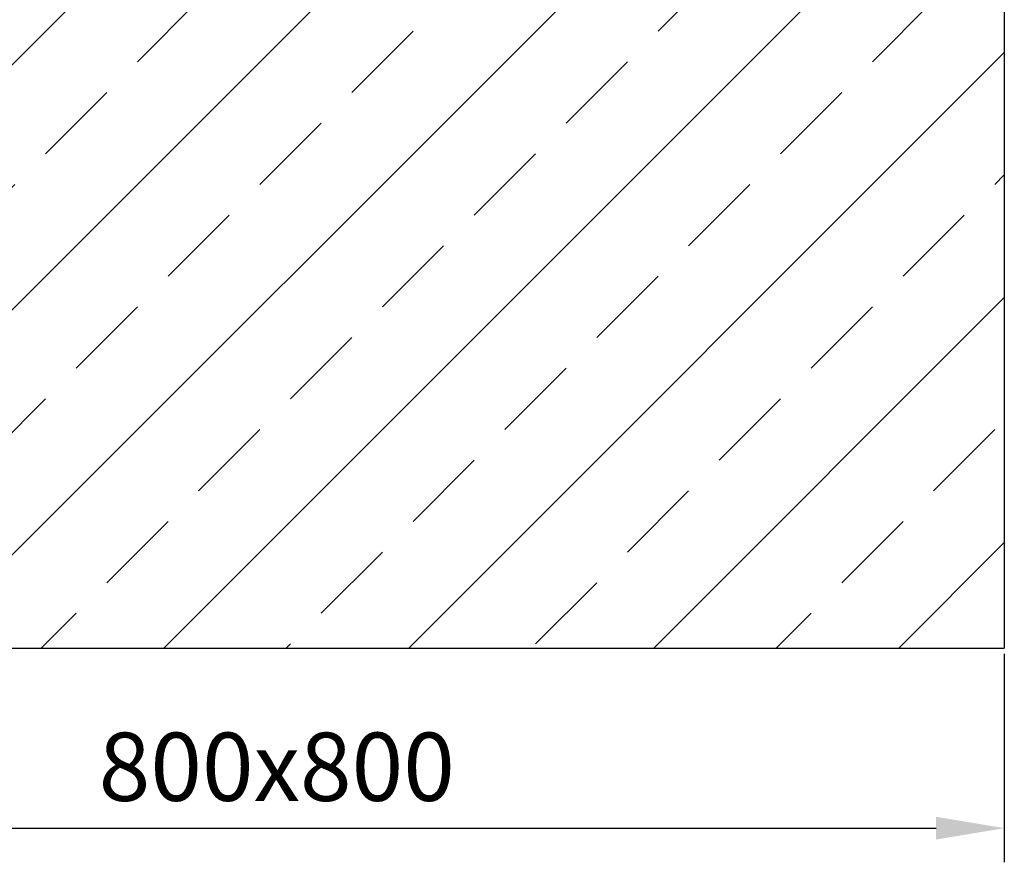
# Model space of a CAD drawing. Units: millimetres. Extents: x 49294 to 55485, y -2117 to 2080.
# Drawn here: x 53851 to 54392, y -1551 to -1088 of the extents above; entities that cross this region are included whole.
import ezdxf

# ---------------------------------------------------------------- set-up
doc = ezdxf.new("R2010")
doc.units = ezdxf.units.MM
for name, color, linetype in [('BEMASSUNG', 4, 'Continuous'), ('FUNDAMENT', 5, 'Continuous'), ('SCHRAFFUR', 3, 'Continuous')]:
    doc.layers.add(name, color=color, linetype=linetype)
doc.styles.add('ROMANS', font='romans')
doc.dimstyles.new('1zu15', dxfattribs={"dimscale": 15, "dimtxt": 2.5, "dimasz": 2.5, "dimexe": 1.25, "dimexo": 0.2, "dimgap": 1, "dimtad": 1, "dimdec": 1, "dimzin": 9, "dimdsep": 46, "dimtxsty": 'ROMANS', "dimcen": 0.63, "dimclrd": 256, "dimclre": 256, "dimclrt": 256, "dimadec": 0, "dimazin": 0, "dimtfac": 1, "dimtdec": 1, "dimtmove": 0, "dimatfit": 3, "dimfxl": 1, "dimtvp": 1, "dimtolj": 1, "dimtzin": 9, "dimarcsym": 0})

# ---------------------------------------------------------------- blocks, each defined once
blk = doc.blocks.new('*D2')
at = {"layer": 'BEMASSUNG', "linetype": 'Continuous', "lineweight": -2, "transparency": 16777216}
for p, q in [((53591.91, -1436.55), (53591.91, -1551.16)), ((54391.91, -1436.55), (54391.91, -1551.16)), ((53629.41, -1532.41), (54354.41, -1532.41))]:
    blk.add_line(p, q, dxfattribs=at)
at = {"layer": 'BEMASSUNG', "linetype": 'Continuous', "lineweight": 0, "transparency": 16777216}
for points in [[(53629.41, -1526.16), (53629.41, -1538.66), (53591.91, -1532.41)], [(54354.41, -1526.16), (54354.41, -1538.66), (54391.91, -1532.41)]]:
    blk.add_solid(points, dxfattribs=at)
at = {"layer": 'DEFPOINTS', "color": 0, "linetype": 'Continuous', "lineweight": 0, "transparency": 16777216}
for p in [(53591.91, -1433.55), (54391.91, -1433.55), (54391.91, -1532.41)]:
    blk.add_point(p, dxfattribs=at)
at = {"layer": 'BEMASSUNG', "linetype": 'Continuous', "transparency": 16777216, "insert": (53991.91, -1498.66), "char_height": 37.5, "attachment_point": 5, "style": 'ROMANS'}
blk.add_mtext('\\A1;800x800', dxfattribs=at)

msp = doc.modelspace()

# ---------------------------------------------------------------- hatches: boundary and pattern name
at = {"layer": 'SCHRAFFUR', "lineweight": 0}
h = msp.add_hatch(dxfattribs=at)
h.set_pattern_fill('ANSI33', color=256, scale=15, style=0)
h.paths.add_polyline_path([(54361.91, -633.55), (54156.91, -633.55), (54136.91, -633.55), (54136.91, -637.55), (54128.91, -637.55), (54128.91, -639.05), (54128.91, -652.01), (54128.91, -653.55), (54128.91, -653.55), (54126.56, -653.55), (54125.8, -653.55), (54125.91, -653.06, -0.020221), (54125.07, -653.29), (54124.41, -653.55), (54124.41, -790.05, -1), (53859.41, -790.05), (53859.41, -653.55), (53859.09, -653.37, -0.025424), (53858.02, -653.09, -0.016741), (53857.26, -652.83), (53857.26, -653.55), (53854.91, -653.55), (53854.91, -652.08), (53855.7, -652.13, -0.01118), (53854.91, -651.69), (53854.91, -639.41), (53855.22, -639.23, -0.004611), (53855.52, -639.06), (53854.91, -639.02), (53854.91, -637.55), (53846.91, -637.55), (53846.91, -633.55), (53826.91, -633.55), (53621.91, -633.55, 0.414214), (53591.91, -663.55), (53591.91, -1433.55), (54391.91, -1433.55), (54391.91, -663.55, 0.414214)])

# ---------------------------------------------------------------- linework, layer by layer
at = {"layer": 'DEFPOINTS', "color": 0, "linetype": 'ByBlock'}
msp.add_point((54391.91, -1433.55), dxfattribs=at)
at = {"layer": 'FUNDAMENT'}
for p in [(54391.91, -663.55), (53591.91, -1433.55)]:
    msp.add_line(p, (54391.91, -1433.55), dxfattribs=at)

# ---------------------------------------------------------------- dimensions: what is measured, and where the dimension line sits
at = {"layer": 'BEMASSUNG', "linetype": 'Continuous'}
dim = msp.add_linear_dim(base=(54391.91, -1532.41), p1=(53591.91, -1433.55), p2=(54391.91, -1433.55), text='800x<>', dimstyle='1zu15', dxfattribs=at)
dim.commit()
dim.dimension.update_dxf_attribs({"geometry": '*D2', "text_midpoint": (53991.91, -1498.66)})

doc.saveas('drawing.dxf')
